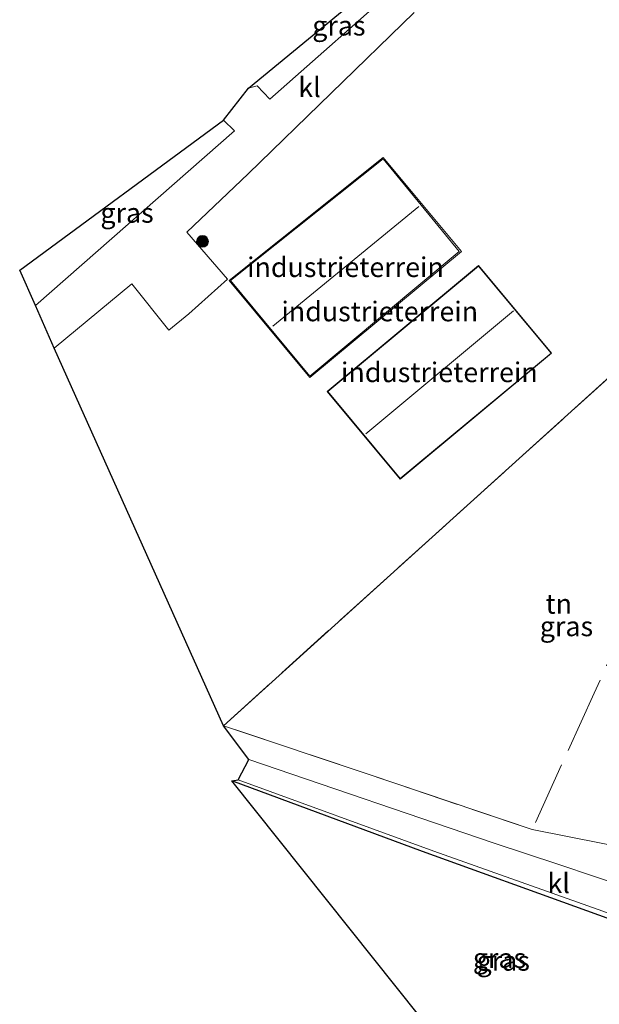
# Model space of a CAD drawing. Units: metres. Extents: x 160800 to 170001, y 393749 to 400000.
# Drawn here: x 161188 to 161261, y 395899 to 396023 of the extents above; entities that cross this region are included whole.
import ezdxf
from ezdxf.enums import TextEntityAlignment as Align

# ---------------------------------------------------------------- set-up
doc = ezdxf.new("R2010")
doc.units = ezdxf.units.M
doc.linetypes.add('IE-TERREINAFSCHEIDING', pattern=[10, 8, -2])
doc.layers.get('0').update_dxf_attribs({"lineweight": 25})
for name, color, linetype, lineweight in [('B-ME-GR-BOOM-S-B1', 93, 'Continuous', 18), ('B-ME-IE-GRASLAND-GV-B6', 93, 'Continuous', 18), ('B-ME-IE-GRONDWERKLIJN-GROND_INGERICHT-GV-B6', 253, 'Continuous', 18), ('B-ME-IE-TERREINAFSCHEIDING-DOORGANG-L-B1', 8, 'IE-TERREINAFSCHEIDING-KUNSTMATIG-OPEN', 18), ('B-ME-IE-TERREINAFSCHEIDING-HAAG-L-B1', 10, 'Continuous', 25), ('B-ME-IE-TERREINAFSCHEIDING-RASTERHEKWERK-L-B1', 8, 'IE-TERREINAFSCHEIDING', 18), ('B-ME-KG-KADASTRAAL-DAKRAND-L-B1', 13, 'Continuous', 18), ('B-ME-KG-KADASTRAAL-NOKLIJN-L-B1', 13, 'Continuous', 18), ('B-ME-KG-KADASTRAAL-OPNAMEDTMGRENS-L-B1', 10, 'Continuous', 25), ('B-ME-OG-BEBOUWING-GV-B6', 173, 'Continuous', 18), ('B-ME-VH-VERH_SOORT-KLINKERS-GV-B6', 8, 'IE-TERREINAFSCHEIDING-NATUURLIJK-HOUTWAL', 18)]:
    doc.layers.add(name, color=color, linetype=linetype, lineweight=lineweight)
doc.styles.add('NLCS-ISO', font='NLCS-ISO.TTF')
doc.linetypes.add('IE-TERREINAFSCHEIDING-KUNSTMATIG-OPEN', pattern='A,7,-1.5,[67,NLCS.SHX,S=0.75,R=0,X=0,Y=0],-1.5', length=10)
doc.linetypes.add('IE-TERREINAFSCHEIDING-NATUURLIJK-HOUTWAL', pattern='A,7,-1.5,[67,NLCS.SHX,S=0.75,R=45,X=0,Y=0],-1.5,7,-1.5,[70,NLCS.SHX,S=0.75,R=0,X=0,Y=0],-1.5', length=20)

# ---------------------------------------------------------------- blocks, each defined once
blk = doc.blocks.new('boom')
blk.add_hatch(color=256).paths.add_polyline_path([(-0.75, 0, 1), (0.75, 0, 1)])
blk.add_circle((0, 0), 0.75)

msp = doc.modelspace()

# ---------------------------------------------------------------- linework, layer by layer
at = {"layer": 'B-ME-IE-GRASLAND-GV-B6'}
for points in [[(161216.963, 396014.749, 12.596), (161237.908, 396032.006, 12.269), (161237.924, 396031.5, 12.299), (161239.9, 396031.507, 12.361), (161239.83, 396031.397, 12.375), (161238.056, 396029.75, 12.299), (161236.643, 396028.401, 12.234), (161219.674, 396013.383, 12.608), (161218.059, 396015.071, 12.574), (161216.963, 396014.749, 12.596)], [(161189.933, 395987.186, 12.4), (161187.915, 395991.675, 12.4), (161213.777, 396010.707, 12.567), (161215.17, 396009.347, 12.58), (161189.933, 395987.186, 12.4)], [(161265.418, 395913.253, 12.861), (161256.338, 395916.276, 12.818), (161248.02, 395919.045, 12.779), (161216.993, 395929.597, 12.639), (161213.765, 395933.892, 12.923), (161232.419, 395927.644, 12.902), (161252.97, 395920.714, 12.702), (161266.425, 395918.068, 12.649)], [(161251.396, 395881.122, 12.849), (161250.74, 395881.943, 12.875), (161254.322, 395883.656, 12.866), (161281.581, 395896.692, 12.8), (161282.785, 395899.269, 12.847), (161280.766, 395902.89, 12.926), (161239.026, 395917.947, 12.765), (161214.851, 395926.892, 12.6), (161215.651, 395927.017, 12.549), (161240.471, 395917.975, 12.757), (161261.332, 395910.58, 12.872), (161280.731, 395903.576, 12.904), (161282.976, 395901.283, 12.845), (161283.734, 395899.201, 12.809), (161282.439, 395896.737, 12.769), (161282.165, 395896.215, 12.761), (161276.189, 395893.134, 12.755), (161251.396, 395881.122, 12.849)], [(161250.74, 395881.943, 12.875), (161214.851, 395926.892, 12.6), (161239.026, 395917.947, 12.765), (161280.766, 395902.89, 12.926), (161282.785, 395899.269, 12.847), (161281.581, 395896.692, 12.8), (161254.322, 395883.656, 12.866), (161250.74, 395881.943, 12.875)]]:
    msp.add_polyline3d(points, dxfattribs=at)
at = {"layer": 'B-ME-IE-GRONDWERKLIJN-GROND_INGERICHT-GV-B6'}
for points in [[(161264.585, 396025.037, 13.188), (161267.626, 396017.838, 13.145), (161270.698, 396009.347, 13.12), (161273.887, 395999.301, 13.073), (161276.874, 395989.901, 13.066), (161275.61, 395989.714, 13.05), (161213.765, 395933.892, 12.923), (161192.302, 395981.773, 12.405), (161202.16, 395989.927, 12.405), (161206.847, 395984.076, 12.935), (161209.393, 395986.153, 12.97), (161214.312, 395990.531, 13.133), (161209.118, 395996.509, 12.429), (161216.933, 396003.902, 12.457), (161238.007, 396024.384, 12.291)], [(161214.51, 395990.376, 13.133), (161224.75, 395978.059, 13.225), (161243.974, 395994.041, 13.23), (161234.065, 396005.96, 13.23), (161214.51, 395990.376, 13.133)], [(161246.164, 395992.288, 13.25), (161226.938, 395976.308, 13.245), (161236.196, 395965.161, 13.245), (161255.428, 395981.134, 13.25), (161246.164, 395992.288, 13.25)], [(161283.082, 395966.239, 12.98), (161283.552, 395964.751, 12.98), (161284.484, 395961.801, 12.97), (161288.269, 395949.828, 12.8), (161284.822, 395949.071, 12.753), (161273.653, 395930.158, 12.946), (161266.425, 395918.068, 12.649), (161252.97, 395920.714, 12.702), (161232.419, 395927.644, 12.902), (161213.765, 395933.892, 12.923), (161275.61, 395989.714, 13.05), (161281.253, 395972.026, 13.03), (161283.082, 395966.239, 12.98)]]:
    msp.add_polyline3d(points, dxfattribs=at)
at = {"layer": 'B-ME-IE-TERREINAFSCHEIDING-DOORGANG-L-B1'}
msp.add_line((161214.312, 395990.531, 13.133), (161209.393, 395986.153, 12.97), dxfattribs=at)
at = {"layer": 'B-ME-IE-TERREINAFSCHEIDING-HAAG-L-B1'}
msp.add_polyline3d([(161250.74, 395881.943, 12.875), (161254.322, 395883.656, 12.866), (161281.581, 395896.692, 12.8), (161282.785, 395899.269, 12.847), (161280.766, 395902.89, 12.926), (161239.026, 395917.947, 12.765), (161214.851, 395926.892, 12.6)], dxfattribs=at)
at = {"layer": 'B-ME-IE-TERREINAFSCHEIDING-RASTERHEKWERK-L-B1'}
for points in [[(161252.97, 395920.714, 12.702), (161232.419, 395927.644, 12.902), (161213.765, 395933.892, 12.923), (161275.61, 395989.714, 13.05), (161281.253, 395972.026, 13.03), (161283.082, 395966.239, 12.98), (161283.552, 395964.751, 12.98), (161284.484, 395961.801, 12.97)], [(161266, 395948.659, 13.65), (161265.727, 395948.777, 13.121), (161260.837, 395938.018, 13.083), (161252.97, 395920.714, 12.702)]]:
    msp.add_polyline3d(points, dxfattribs=at)
at = {"layer": 'B-ME-KG-KADASTRAAL-DAKRAND-L-B1'}
for points in [[(161214.675, 395990.369, 17.683), (161234.058, 396005.811, 17.78), (161243.706, 395994.055, 17.78), (161224.755, 395978.227, 17.775), (161214.675, 395990.369, 17.683)], [(161227.042, 395976.299, 15.195), (161246.144, 395992.18, 15.2), (161255.354, 395981.135, 15.2), (161236.209, 395965.253, 15.195), (161227.042, 395976.299, 15.195)]]:
    msp.add_polyline3d(points, dxfattribs=at)
at = {"layer": 'B-ME-KG-KADASTRAAL-NOKLIJN-L-B1'}
for p, q in [((161220.052, 395984.568, 20.692), (161238.596, 395999.771, 20.69)), ((161250.585, 395986.515, 17.555), (161231.864, 395970.928, 17.555))]:
    msp.add_line(p, q, dxfattribs=at)
at = {"layer": 'B-ME-KG-KADASTRAAL-OPNAMEDTMGRENS-L-B1'}
msp.add_polyline3d([(161321.364, 395725.154, 12.638), (161312.221, 395776.157, 12.61), (161311.709, 395777.103, 11.6), (161311.424, 395777.665, 11.62), (161311.069, 395778.444, 12.148), (161311.114, 395778.642, 12.2), (161287.217, 395806.291, 13.317), (161254.001, 395873.668, 12.928), (161253.799, 395876.339, 12.862), (161251.396, 395881.122, 12.849), (161250.74, 395881.943, 12.875), (161214.851, 395926.892, 12.6), (161215.651, 395927.017, 12.549), (161216.993, 395929.597, 12.639), (161213.765, 395933.892, 12.923), (161192.302, 395981.773, 12.405), (161189.933, 395987.186, 12.4), (161187.915, 395991.675, 12.4), (161213.777, 396010.707, 12.567), (161216.963, 396014.749, 12.596), (161237.908, 396032.006, 12.269)], dxfattribs=at)
at = {"layer": 'B-ME-OG-BEBOUWING-GV-B6'}
for points in [[(161214.51, 395990.376, 13.133), (161234.065, 396005.96, 13.23), (161243.974, 395994.041, 13.23), (161224.75, 395978.059, 13.225), (161214.51, 395990.376, 13.133)], [(161226.938, 395976.308, 13.245), (161246.164, 395992.288, 13.25), (161255.428, 395981.134, 13.25), (161236.196, 395965.161, 13.245), (161226.938, 395976.308, 13.245)]]:
    msp.add_polyline3d(points, dxfattribs=at)
at = {"layer": 'B-ME-VH-VERH_SOORT-KLINKERS-GV-B6'}
for points in [[(161192.302, 395981.773, 12.405), (161189.933, 395987.186, 12.4), (161215.17, 396009.347, 12.58), (161213.777, 396010.707, 12.567), (161216.963, 396014.749, 12.596), (161218.059, 396015.071, 12.574), (161219.674, 396013.383, 12.608), (161236.643, 396028.401, 12.234)], [(161238.007, 396024.384, 12.291), (161216.933, 396003.902, 12.457), (161209.118, 395996.509, 12.429), (161214.312, 395990.531, 13.133), (161209.393, 395986.153, 12.97), (161206.847, 395984.076, 12.935), (161202.16, 395989.927, 12.405), (161192.302, 395981.773, 12.405)], [(161215.651, 395927.017, 12.549), (161216.993, 395929.597, 12.639), (161248.02, 395919.045, 12.779), (161256.338, 395916.276, 12.818), (161265.418, 395913.253, 12.861), (161284.392, 395906.272, 12.898), (161294.354, 395903.317, 12.763), (161295.097, 395903.097, 12.753), (161282.165, 395896.215, 12.761), (161282.439, 395896.737, 12.769), (161283.734, 395899.201, 12.809), (161282.976, 395901.283, 12.845), (161280.731, 395903.576, 12.904), (161261.332, 395910.58, 12.872), (161240.471, 395917.975, 12.757), (161215.651, 395927.017, 12.549)]]:
    msp.add_polyline3d(points, dxfattribs=at)

# ---------------------------------------------------------------- block references
at = {"layer": 'B-ME-GR-BOOM-S-B1', "rotation": 90}
msp.add_blockref('boom', (161211.122, 395995.327, 12.706), dxfattribs=at)

# ---------------------------------------------------------------- texts
at = {"layer": 'B-ME-IE-GRASLAND-GV-B6', "ltscale": 0.2, "style": 'NLCS-ISO'}
for p in [(161228.4315, 396022.6945), (161201.5425, 395998.9465), (161257.3185, 395946.499), (161248.818, 395904.4175), (161249.2925, 395904.0695)]:
    msp.add_text('gras', height=2.5, dxfattribs=at).set_placement(p, align=Align.MIDDLE_CENTER)
at = {"layer": 'B-ME-IE-GRONDWERKLIJN-GROND_INGERICHT-GV-B6', "ltscale": 0.2, "style": 'NLCS-ISO'}
for s, p in [('industrieterrein', (161229.2629, 395992.0593)), ('industrieterrein', (161233.618, 395986.4435)), ('industrieterrein', (161241.1826, 395978.7237)), ('tn', (161256.3379, 395949.3544))]:
    msp.add_text(s, height=2.5, dxfattribs=at).set_placement(p, align=Align.MIDDLE_CENTER)
at = {"layer": 'B-ME-VH-VERH_SOORT-KLINKERS-GV-B6', "ltscale": 0.2, "style": 'NLCS-ISO'}
for p in [(161224.7046, 396014.8771), (161256.3286, 395913.9139)]:
    msp.add_text('kl', height=2.5, dxfattribs=at).set_placement(p, align=Align.MIDDLE_CENTER)

doc.saveas('drawing.dxf')
